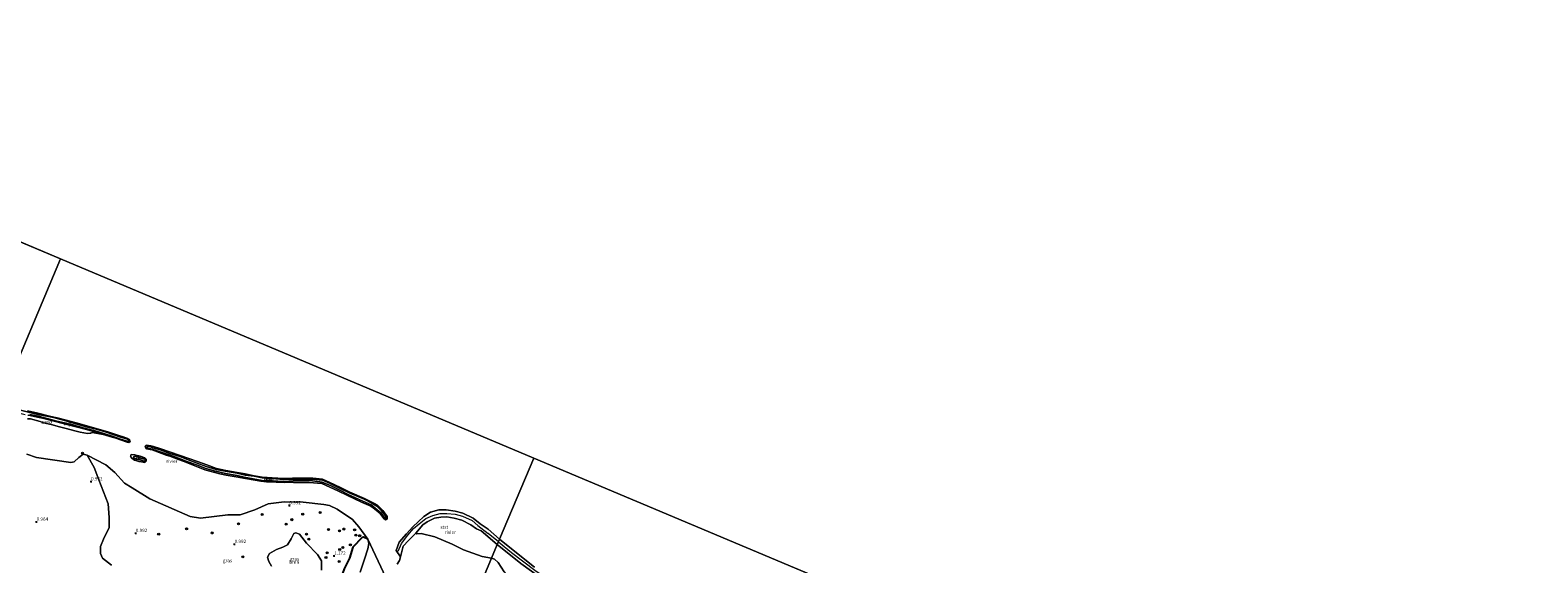
# Model space of a CAD drawing. Units: metres. Extents: x 89991 to 100008, y 406248 to 412500.
# Drawn here: x 92019 to 93135, y 411087 to 411482 of the extents above; entities that cross this region are included whole.
import ezdxf
from ezdxf.enums import TextEntityAlignment as Align

# ---------------------------------------------------------------- set-up
doc = ezdxf.new("R2010")
doc.units = ezdxf.units.M
doc.linetypes.add('IE-TERREINAFSCHEIDING', pattern=[10, 8, -2])
doc.layers.get('0').update_dxf_attribs({"lineweight": 25})
for name, color, linetype, lineweight in [('B-ME-GR-BOOM-GV-B6', 93, 'Continuous', 18), ('B-ME-GR-BOOM-S-B1', 93, 'Continuous', 18), ('B-ME-GW-KRUINLIJN-L-B1', 93, 'Continuous', 18), ('B-ME-IE-GRASLAND-GV-B6', 93, 'Continuous', 18), ('B-ME-IE-GRONDWERKLIJN-GROND_NIETINGERICHT-GV-B6', 253, 'Continuous', 18), ('B-ME-IE-HULPGEOMETRIE-L-B1', 53, 'Continuous', 18), ('B-ME-IE-TERREINAFSCHEIDING-RASTERHEKWERK-L-B1', 8, 'IE-TERREINAFSCHEIDING', 18), ('B-ME-OB-BEKLEDING-GV-B6', 253, 'Continuous', 18), ('B-ME-OB-WATERLIJN-L-B1', 133, 'OB-WATERLIJN', 18), ('B-ME-OG-WATER-GV-B6', 153, 'Continuous', 18)]:
    doc.layers.add(name, color=color, linetype=linetype, lineweight=lineweight)
doc.layers.add('B-ME-GW-HOOGTEPUNT-S-B1', color=10, linetype='Continuous')
doc.layers.add('B-ME-GW-INSTEEKWATERGANG-L-B1', color=10, linetype='Continuous')
doc.styles.add('NLCS-ISO', font='NLCS-ISO.TTF')
doc.linetypes.add('OB-WATERLIJN', pattern='A,10,[32,NLCS.SHX,S=2,R=0,X=0,Y=0],-12', length=22)

# ---------------------------------------------------------------- blocks, each defined once
blk = doc.blocks.new('hoogtepunt')
for p, q in [((-0.5, 0), (0.5, 0)), ((0, 0.5), (0, -0.5))]:
    blk.add_line(p, q)
blk = doc.blocks.new('boom')
h = blk.add_hatch(color=256)
edge = h.paths.add_edge_path()
edge.add_arc((0, 0), 0.75, 0, 360)
blk.add_circle((0, 0), 0.75)

msp = doc.modelspace()

# ---------------------------------------------------------------- linework, layer by layer
at = {"layer": 'B-ME-GR-BOOM-GV-B6'}
for points in [[(92016.784, 411168.347, 0.52), (92023.82, 411165.693, 0.52), (92049.32, 411162.002, 0.52), (92051.848, 411162.689, 0.52), (92055.218, 411165.82, 0.52), (92058.544, 411168.169, 0.52), (92061.373, 411167.525, 0.52), (92066.626, 411158.462, 1.016), (92070.044, 411149.277, 0.961), (92076.965, 411131.552, 1.016), (92077.697, 411121.39, 1.346), (92077.776, 411113.87, 1.181), (92073.465, 411105.369, 1.071), (92071.277, 411099.856, 1.126), (92071.217, 411094.773, 1.071), (92072.842, 411091.15, 1.071), (92079.524, 411086.115, 1.071)], [(92197.733, 411085.376, 1.002), (92195.83, 411088.764, 1.058), (92194.868, 411091.867, 1.002), (92196.345, 411094.703, 1.002), (92201.441, 411097.594, 1.058), (92206.163, 411099.319, 1.115), (92209.55, 411101.221, 1.115), (92212.28, 411105.666, 1.002), (92214.376, 411109.398, 1.002), (92215.888, 411110.114, 1.058), (92218.588, 411108.955, 1.058), (92223.588, 411102.319, 1.058), (92231.745, 411093.904, 1.058), (92234.923, 411089.307, 1.058), (92234.82, 411082.415, 1.058)]]:
    msp.add_polyline3d(points, dxfattribs=at)
at = {"layer": 'B-ME-GW-INSTEEKWATERGANG-L-B1'}
msp.add_polyline3d([(92269.067, 411105.352, 0.52), (92265.894, 411106.716, 0.586), (92264.85, 411106.602, 0.73), (92258.121, 411099.468, 0.693), (92255.569, 411091.26, 0.716), (92251.549, 411083.329, 0.812), (92247.769, 411072.893, 0.781), (92243.702, 411060.528, 0.794), (92240.38, 411050.453, 0.793), (92234.952, 411035.172, 0.841), (92231.165, 411024.841, 0.977), (92226.284, 411011.424, 0.728), (92222.494, 411001.997, 0.746), (92217.764, 410987.456, 0.929)], dxfattribs=at)
at = {"layer": 'B-ME-GW-KRUINLIJN-L-B1'}
msp.add_line((92365.771, 411103.427, 0.52), (92358.257, 411109.513, 0.449), dxfattribs=at)
for points in [[(92011.169, 411201.015, 1.014), (92024.968, 411197.754, 0.998), (92032.819, 411196.239, 1.046), (92036.4301, 411195.3044, 1.0265), (92039.109, 411194.611, 1.012), (92045.578, 411192.957, 1.072), (92052.1, 411190.987, 1.018), (92060.55, 411188.618, 0.972), (92067.969, 411186.833, 1.014), (92074.772, 411184.788, 1.04), (92080.434, 411182.928, 1.042), (92086.029, 411180.95, 1.023), (92091.122, 411179.439, 0.973), (92091.981, 411178.809, 0.999), (92092.021, 411178.313, 1.019), (92092.267, 411177.501, 0.97), (92090.966, 411177.762, 0.998), (92090.91, 411177.824, 0.997), (92086.15, 411179.381, 1.012), (92079.968, 411181.503, 1.02), (92073.659, 411183.655, 1.028), (92067.226, 411185.453, 1.025), (92059.403, 411187.553, 1.022), (92051.548, 411189.645, 1.038), (92044.686, 411191.456, 1.006), (92037.945, 411192.987, 1.028), (92035.615, 411193.7996, 1.013), (92025.081, 411196.407, 1.022), (92018.961, 411197.667, 1.043)], [(92213.841, 411148.392, 1.034), (92220.951, 411148.64, 1.036), (92228.196, 411148.608, 1.024), (92235.205, 411147.469, 1.032), (92242.001, 411144.907, 0.99), (92248.407, 411141.709, 1.003), (92254.614, 411138.389, 1.014), (92265.36, 411133.562, 1.024), (92271.475, 411130.645, 1.004), (92274.527, 411128.196, 1), (92278.742, 411124.8, 1.11), (92281.078, 411121.361, 1.019), (92281.676, 411120.63, 0.987), (92282.514, 411120.677, 1.08), (92282.513, 411122.154, 1.01), (92279.55, 411125.934, 1.151), (92275.702, 411129.654, 1.1), (92272.045, 411131.93, 1.062), (92266.377, 411134.866, 1.009), (92255.38, 411139.679, 1.025), (92248.613, 411142.913, 1), (92241.108, 411146.659, 1.013), (92235.552, 411149.035, 1.012), (92228.028, 411149.739, 1.025), (92220.686, 411149.838, 1.024), (92213.473, 411149.672, 1.035), (92206.748, 411149.571, 1.013), (92198.293, 411150.341, 1.035), (92190.955, 411150.701, 1.047), (92184.892, 411151.929, 1.003), (92178.326, 411152.783, 1.02), (92172.36, 411154.091, 0.998), (92163.609, 411155.558, 1.049), (92156.9, 411157.009, 1.011), (92149.46, 411159.075, 1.015), (92142.681, 411161.71, 1.041), (92136.085, 411164.047, 1.014), (92129.956, 411166.454, 1.039), (92122.673, 411168.843, 1.035), (92115.47, 411171.56, 1.023), (92110.078, 411173.071, 1.047), (92107.129, 411174.107, 1.005), (92105.368, 411174.027, 0.96), (92105.955, 411172.992, 0.941), (92107.453, 411172.342, 0.917), (92109.537, 411171.956, 1.008), (92114.701, 411170.183, 1.051), (92122.697, 411167.576, 0.999), (92129.744, 411165.056, 1.038), (92135.915, 411162.665, 0.987), (92142.336, 411160.289, 1.004), (92149.238, 411157.558, 1.016), (92156.255, 411155.61, 1.042), (92163.736, 411154.058, 1.003), (92172.323, 411152.47, 1.026), (92177.541, 411151.165, 1.071), (92184.314, 411150.071, 1.014), (92190.992, 411148.839, 1.035), (92198.108, 411148.495, 0.987), (92207.068, 411148.044, 1.004), (92213.841, 411148.392, 1.034)], [(92100.254, 411164.028, 1.157), (92102.836, 411163.211, 1.072), (92104.237, 411163.137, 1.048), (92104.223, 411163.77, 1.065), (92103.944, 411164.798, 1.075), (92102.9, 411164.857, 1.132), (92099.417, 411166.041, 1.202), (92096.672, 411166.782, 1.033), (92095.902, 411166.567, 1.078), (92095.886, 411165.717, 1.136), (92095.767, 411165.024, 1.089), (92098.173, 411164.66, 1.084), (92100.254, 411164.028, 1.157)], [(92291.5335, 411096.5485, 0.9295), (92294.066, 411102.033, 1.08), (92298.611, 411108.368, 1.098), (92302.993, 411113.091, 1.046), (92307.16, 411116.639, 1.119), (92312.118, 411120.575, 1.002), (92317.171, 411122.956, 1.128), (92322.63, 411124.414, 1.046), (92327.514, 411124.264, 1.028), (92333.655, 411123.911, 1.145), (92339.192, 411122.328, 1.052), (92346.417, 411119.158, 1.076), (92350.465, 411115.398, 1.027), (92358.257, 411109.513, 0.449)], [(92365.771, 411103.427, 0.52), (92375.361, 411095.449, 0.622), (92392.644, 411082.256, 0.659), (92407.749, 411072.347, 0.599), (92420.523, 411065.836, 0.821), (92438.964, 411058.586, 0.979)]]:
    msp.add_polyline3d(points, dxfattribs=at)
at = {"layer": 'B-ME-IE-GRASLAND-GV-B6'}
for points in [[(92079.524, 411086.115, 1.071), (92072.842, 411091.15, 1.071), (92071.217, 411094.773, 1.071), (92071.277, 411099.856, 1.126), (92073.465, 411105.369, 1.071), (92077.776, 411113.87, 1.181), (92077.697, 411121.39, 1.346), (92076.965, 411131.552, 1.016), (92070.044, 411149.277, 0.961), (92066.626, 411158.462, 1.016), (92061.373, 411167.525, 0.52), (92075.282, 411160.356, 0.52), (92081.897, 411154.645, 0.52), (92089.051, 411146.806, 0.52), (92094.614, 411143.269, 0.52), (92107.809, 411135.106, 0.52), (92137.623, 411122.049, 0.52), (92145.217, 411120.949, 0.52), (92165.609, 411123.28, 0.52), (92174.651, 411123.414, 0.52), (92185.528, 411126.968, 0.52), (92195.422, 411131.392, 0.52), (92207.241, 411133.03, 0.52), (92221.314, 411132.709, 0.52), (92236.612, 411131.052, 0.52), (92240.8, 411130.347, 0.52), (92246.463, 411127.461, 0.52), (92257.783, 411119.936, 0.52), (92262.498, 411114.395, 0.52), (92269.067, 411105.352, 0.52), (92265.894, 411106.716, 0.586)], [(92234.82, 411082.415, 1.058), (92234.923, 411089.307, 1.058), (92231.745, 411093.904, 1.058), (92223.588, 411102.319, 1.058), (92218.588, 411108.955, 1.058), (92215.888, 411110.114, 1.058), (92214.376, 411109.398, 1.002), (92212.28, 411105.666, 1.002), (92209.55, 411101.221, 1.115), (92206.163, 411099.319, 1.115), (92201.441, 411097.594, 1.058), (92196.345, 411094.703, 1.002), (92194.868, 411091.867, 1.002), (92195.83, 411088.764, 1.058), (92197.733, 411085.376, 1.002)], [(92251.549, 411083.329, 0.812), (92255.569, 411091.26, 0.716), (92258.121, 411099.468, 0.693), (92264.85, 411106.602, 0.73), (92265.894, 411106.716, 0.586), (92269.067, 411105.352, 0.52), (92269.796, 411102.155, 0.353), (92269.051, 411098.218, 0.353), (92266.557, 411090.596, 0.276), (92263.435, 411080.91, 0.269)], [(92265.894, 411106.716, 0.586), (92264.85, 411106.602, 0.73), (92258.121, 411099.468, 0.693), (92255.569, 411091.26, 0.716), (92251.549, 411083.329, 0.812)], [(92290.754, 411086.692, 0.52), (92292.637, 411089.561, 0.52), (92293.337, 411092.262, 0.52), (92295.17, 411100.184, 0.729), (92299.286, 411104.355, 0.729), (92304.719, 411109.817, 0.52), (92305.455, 411109.259, 0.52), (92308.52, 411109.478, 0.52), (92318.717, 411107.026, 0.52), (92331.629, 411101.635, 0.52), (92339.865, 411097.462, 0.52), (92353.62, 411092.588, 0.52), (92360.614, 411091.185, 0.52), (92336.816, 411034.693, 0.745)], [(92336.816, 411034.693, 0.745), (92360.614, 411091.185, 0.52), (92362.881, 411090.542, 0.52), (92365.511, 411088.039, 0.52), (92369.918, 411081.228, 0.52), (92375.576, 411073.669, 0.52), (92377.18, 411067.757, 0.52), (92377.531, 411065.796, 0.984), (92379.099, 411063.985, 1.101), (92386.872, 411059.212, 1.147), (92390.186, 411057.057, 1.169), (92392.636, 411054.161, 1.169), (92394.442, 411050.893, 1.215), (92388.513, 411051.856, 1.263), (92385.813, 411052.381, 1.226), (92378.202, 411051.645, 1.115), (92368.9, 411050.681, 1.115), (92362.071, 411049.057, 1.078), (92358.383, 411046.727, 1.041), (92353.842, 411042.859, 0.967), (92350.385, 411039.693, 0.93), (92345.609, 411036.092, 0.967), (92340.295, 411034.822, 0.967), (92336.816, 411034.693, 0.745)]]:
    msp.add_polyline3d(points, dxfattribs=at)
at = {"layer": 'B-ME-IE-GRONDWERKLIJN-GROND_NIETINGERICHT-GV-B6'}
msp.add_polyline3d([(92017.919, 411197.101, 0.621), (92028.283, 411194.968, 0.654), (92037.939, 411192.379, 0.632), (92046.427, 411190.211, 0.64), (92055.174, 411187.9, 0.634), (92062.642, 411185.912, 0.614), (92072.5695, 411183.0766, 0.52), (92072.0604, 411183.1418, 0.52), (92065.2004, 411184.3005, 0.52), (92064.224, 411183.9273, 0.52), (92063.6037, 411183.8338, 0.52), (92061.6836, 411183.496, 0.52), (92056.3012, 411184.5301, 0.52), (92052.1967, 411185.6039, 0.52), (92045.9053, 411187.1514, 0.52), (92039.8131, 411188.8609, 0.52), (92035.8116, 411190.0654, 0.52), (92029.079, 411191.492, 0.52), (92026.4894, 411192.5351, 0.52), (92019.3586, 411194.4986, 0.52), (92017.124, 411194.3245, 0.52)], dxfattribs=at)
at = {"layer": 'B-ME-IE-HULPGEOMETRIE-L-B1'}
for p, q in [((92041.665, 411312.881, 0.52), (91691.471, 411460.408, 0.52)), ((92391.86, 411165.355, 0.52), (92041.665, 411312.881, 0.52)), ((92742.054, 411017.829, 0.52), (92391.86, 411165.355, 0.52))]:
    msp.add_line(p, q, dxfattribs=at)
for points in [[(91996.3163, 411205.2333, 0.52), (92041.665, 411312.881, 0.52)], [(92336.816, 411034.693, 0.745), (92360.614, 411091.185, 0.52), (92364.902, 411101.364, 0.52), (92366.61, 411105.418, 0.52), (92391.86, 411165.355, 0.52)]]:
    msp.add_polyline3d(points, dxfattribs=at)
at = {"layer": 'B-ME-IE-TERREINAFSCHEIDING-RASTERHEKWERK-L-B1'}
msp.add_polyline3d([(91995.2019, 411202.5879, 0.6911), (91998.322, 411201.828, 0.692), (92007.766, 411199.541, 0.621), (92017.919, 411197.101, 0.621), (92028.283, 411194.968, 0.654), (92037.939, 411192.379, 0.632), (92046.427, 411190.211, 0.64), (92055.174, 411187.9, 0.634), (92062.642, 411185.912, 0.614), (92072.5695, 411183.0766, 0.52)], dxfattribs=at)
at = {"layer": 'B-ME-OB-BEKLEDING-GV-B6'}
for points in [[(92011.169, 411201.015, 1.014), (92024.968, 411197.754, 0.998), (92032.819, 411196.239, 1.046), (92036.4301, 411195.3044, 1.0265), (92039.109, 411194.611, 1.012), (92045.578, 411192.957, 1.072), (92052.1, 411190.987, 1.018), (92060.55, 411188.618, 0.972), (92067.969, 411186.833, 1.014), (92074.772, 411184.788, 1.04), (92080.434, 411182.928, 1.042), (92086.029, 411180.95, 1.023), (92091.122, 411179.439, 0.973), (92091.981, 411178.809, 0.999), (92092.021, 411178.313, 1.019), (92092.267, 411177.501, 0.97), (92090.966, 411177.762, 0.998), (92090.91, 411177.824, 0.997), (92086.15, 411179.381, 1.012), (92079.968, 411181.503, 1.02), (92073.659, 411183.655, 1.028), (92067.226, 411185.453, 1.025), (92059.403, 411187.553, 1.022), (92051.548, 411189.645, 1.038), (92044.686, 411191.456, 1.006), (92037.945, 411192.987, 1.028), (92035.615, 411193.7996, 1.013), (92025.081, 411196.407, 1.022), (92018.961, 411197.667, 1.043)], [(92018.961, 411197.667, 1.043), (92025.081, 411196.407, 1.022), (92035.615, 411193.7996, 1.013), (92037.945, 411192.987, 1.028), (92044.686, 411191.456, 1.006), (92051.548, 411189.645, 1.038), (92059.403, 411187.553, 1.022), (92067.226, 411185.453, 1.025), (92073.659, 411183.655, 1.028), (92079.968, 411181.503, 1.02), (92086.15, 411179.381, 1.012), (92090.91, 411177.824, 0.997), (92090.966, 411177.762, 0.998), (92092.267, 411177.501, 0.97), (92092.021, 411178.313, 1.019), (92091.981, 411178.809, 0.999), (92091.122, 411179.439, 0.973), (92086.029, 411180.95, 1.023), (92080.434, 411182.928, 1.042), (92074.772, 411184.788, 1.04), (92067.969, 411186.833, 1.014), (92060.55, 411188.618, 0.972), (92052.1, 411190.987, 1.018), (92045.578, 411192.957, 1.072), (92039.109, 411194.611, 1.012), (92036.4301, 411195.3044, 1.0265), (92032.819, 411196.239, 1.046), (92024.968, 411197.754, 0.998), (92011.169, 411201.015, 1.014)], [(92017.3018, 411200.3418, 0.52), (92023.7848, 411198.819, 0.52), (92024.9369, 411198.5446, 0.52), (92034.4224, 411196.2704, 0.52), (92039.272, 411195.07, 0.52), (92045.733, 411193.499, 0.52), (92053.3431, 411191.5844, 0.52), (92061.1871, 411189.1456, 0.52), (92062.843, 411188.7119, 0.52), (92075.0037, 411185.368, 0.52), (92076.7908, 411184.7553, 0.52), (92086.9919, 411181.4655, 0.52), (92087.2233, 411181.3931, 0.52), (92091.4952, 411179.8271, 0.52), (92091.6786, 411179.7005, 0.52), (92092.8334, 411179.0014, 0.52), (92092.8375, 411178.9746, 0.52), (92093.1253, 411177.682, 0.52), (92093.1467, 411177.5652, 0.52), (92092.3146, 411176.92, 0.52), (92090.9612, 411177.1593, 0.52), (92090.8848, 411177.1725, 0.52), (92090.8817, 411177.176, 0.52), (92081.7985, 411180.3241, 0.52), (92079.8544, 411180.9731, 0.52), (92072.5695, 411183.0766, 0.52)], [(92072.5695, 411183.0766, 0.52), (92062.642, 411185.912, 0.614), (92055.174, 411187.9, 0.634), (92046.427, 411190.211, 0.64), (92037.939, 411192.379, 0.632), (92028.283, 411194.968, 0.654), (92017.919, 411197.101, 0.621)], [(92093.7113, 411167.3325, 0.52), (92094.3069, 411168.0985, 0.52), (92096.7108, 411167.7855, 0.52), (92097.3451, 411167.4812, 0.52), (92100.5255, 411166.7987, 0.52), (92101.411, 411166.5471, 0.52), (92104.005, 411165.592, 0.52), (92105.0231, 411164.6443, 0.52), (92105.0349, 411163.283, 0.52), (92105.0397, 411163.0691, 0.52), (92103.9739, 411161.9856, 0.52), (92101.4989, 411162.5632, 0.52), (92099.5897, 411162.9428, 0.52), (92098.209, 411163.2027, 0.52), (92096.5007, 411163.7657, 0.52), (92095.5318, 411164.4929, 0.52), (92094.7418, 411164.9826, 0.52), (92093.6572, 411166.3522, 0.52), (92093.5343, 411166.7791, 0.52), (92093.7113, 411167.3325, 0.52)], [(92207.5084, 411147.2665, 0.52), (92201.2321, 411147.631, 0.52), (92194.136, 411147.6591, 0.52), (92189.9089, 411148.2047, 0.52), (92174.2643, 411150.8877, 0.52), (92171.5514, 411151.4404, 0.52), (92164.1924, 411152.7858, 0.52), (92159.6191, 411153.7624, 0.52), (92148.5945, 411156.7547, 0.52), (92138.6317, 411160.6941, 0.52), (92132.4048, 411163.0883, 0.52), (92128.9356, 411164.2824, 0.52), (92122.4823, 411166.682, 0.52), (92119.8953, 411167.4101, 0.52), (92109.4376, 411171.4641, 0.52), (92105.3321, 411172.0917, 0.52), (92104.6233, 411173.3507, 0.52), (92104.34, 411174.1325, 0.52), (92105.0651, 411174.8808, 0.52), (92108.6322, 411174.473, 0.52), (92110.4008, 411173.8461, 0.52), (92116.0187, 411172.1307, 0.52), (92123.1177, 411169.7522, 0.52), (92130.3158, 411167.2626, 0.52), (92136.6983, 411165.0973, 0.52), (92143.0509, 411162.7853, 0.52), (92149.9337, 411160.2757, 0.52), (92157.1193, 411157.7239, 0.52), (92164.0775, 411156.2653, 0.52), (92172.3455, 411154.7247, 0.52), (92178.3018, 411153.6208, 0.52), (92184.933, 411152.139, 0.52), (92190.912, 411151.34, 0.52), (92198.3038, 411150.6687, 0.52), (92206.796, 411150.2784, 0.52), (92213.321, 411150.3855, 0.52), (92220.686, 411150.377, 0.52), (92228.2744, 411150.4795, 0.52), (92235.644, 411149.69, 0.52), (92241.069, 411147.353, 0.52), (92248.7554, 411143.5489, 0.52), (92255.8624, 411140.2195, 0.52), (92266.5786, 411135.5029, 0.52), (92274.1499, 411131.7276, 0.52), (92276.3663, 411130.5907, 0.52), (92280.1196, 411126.5005, 0.52), (92283.3107, 411122.0587, 0.52), (92283.4751, 411120.5893, 0.52), (92282.9837, 411119.9048, 0.52), (92282.0806, 411119.7484, 0.52), (92280.9771, 411120.6277, 0.52), (92278.2755, 411124.3435, 0.52), (92273.9645, 411127.8473, 0.52), (92271.3454, 411129.7236, 0.52), (92264.4421, 411132.7094, 0.52), (92253.9383, 411137.603, 0.52), (92246.8489, 411141.1515, 0.52), (92235.114, 411146.6467, 0.52), (92225.6867, 411147.2834, 0.52), (92214.1518, 411147.3339, 0.52), (92210.4047, 411147.4457, 0.52), (92207.5084, 411147.2665, 0.52)], [(92207.068, 411148.044, 1.004), (92198.108, 411148.495, 0.987), (92190.992, 411148.839, 1.035), (92184.314, 411150.071, 1.014), (92177.541, 411151.165, 1.071), (92172.323, 411152.47, 1.026), (92163.736, 411154.058, 1.003), (92156.255, 411155.61, 1.042), (92149.238, 411157.558, 1.016), (92142.336, 411160.289, 1.004), (92135.915, 411162.665, 0.987), (92129.744, 411165.056, 1.038), (92122.697, 411167.576, 0.999), (92114.701, 411170.183, 1.051), (92109.537, 411171.956, 1.008), (92107.453, 411172.342, 0.917), (92105.955, 411172.992, 0.941), (92105.368, 411174.027, 0.96), (92107.129, 411174.107, 1.005), (92110.078, 411173.071, 1.047), (92115.47, 411171.56, 1.023), (92122.673, 411168.843, 1.035), (92129.956, 411166.454, 1.039), (92136.085, 411164.047, 1.014), (92142.681, 411161.71, 1.041), (92149.46, 411159.075, 1.015), (92156.9, 411157.009, 1.011), (92163.609, 411155.558, 1.049), (92172.36, 411154.091, 0.998), (92178.326, 411152.783, 1.02), (92184.892, 411151.929, 1.003), (92190.955, 411150.701, 1.047), (92198.293, 411150.341, 1.035), (92206.748, 411149.571, 1.013), (92213.473, 411149.672, 1.035), (92220.686, 411149.838, 1.024), (92228.028, 411149.739, 1.025), (92235.552, 411149.035, 1.012), (92241.108, 411146.659, 1.013), (92248.613, 411142.913, 1), (92255.38, 411139.679, 1.025), (92266.377, 411134.866, 1.009), (92272.045, 411131.93, 1.062), (92275.702, 411129.654, 1.1), (92279.55, 411125.934, 1.151), (92282.513, 411122.154, 1.01), (92282.514, 411120.677, 1.08), (92281.676, 411120.63, 0.987), (92281.078, 411121.361, 1.019), (92278.742, 411124.8, 1.11), (92274.527, 411128.196, 1), (92271.475, 411130.645, 1.004), (92265.36, 411133.562, 1.024), (92254.614, 411138.389, 1.014), (92248.407, 411141.709, 1.003), (92242.001, 411144.907, 0.99), (92235.205, 411147.469, 1.032), (92228.196, 411148.608, 1.024), (92220.951, 411148.64, 1.036), (92213.841, 411148.392, 1.034), (92207.068, 411148.044, 1.004)], [(92213.841, 411148.392, 1.034), (92220.951, 411148.64, 1.036), (92228.196, 411148.608, 1.024), (92235.205, 411147.469, 1.032), (92242.001, 411144.907, 0.99), (92248.407, 411141.709, 1.003), (92254.614, 411138.389, 1.014), (92265.36, 411133.562, 1.024), (92271.475, 411130.645, 1.004), (92274.527, 411128.196, 1), (92278.742, 411124.8, 1.11), (92281.078, 411121.361, 1.019), (92281.676, 411120.63, 0.987), (92282.514, 411120.677, 1.08), (92282.513, 411122.154, 1.01), (92279.55, 411125.934, 1.151), (92275.702, 411129.654, 1.1), (92272.045, 411131.93, 1.062), (92266.377, 411134.866, 1.009), (92255.38, 411139.679, 1.025), (92248.613, 411142.913, 1), (92241.108, 411146.659, 1.013), (92235.552, 411149.035, 1.012), (92228.028, 411149.739, 1.025), (92220.686, 411149.838, 1.024), (92213.473, 411149.672, 1.035), (92206.748, 411149.571, 1.013), (92198.293, 411150.341, 1.035), (92190.955, 411150.701, 1.047), (92184.892, 411151.929, 1.003), (92178.326, 411152.783, 1.02), (92172.36, 411154.091, 0.998), (92163.609, 411155.558, 1.049), (92156.9, 411157.009, 1.011), (92149.46, 411159.075, 1.015), (92142.681, 411161.71, 1.041), (92136.085, 411164.047, 1.014), (92129.956, 411166.454, 1.039), (92122.673, 411168.843, 1.035), (92115.47, 411171.56, 1.023), (92110.078, 411173.071, 1.047), (92107.129, 411174.107, 1.005), (92105.368, 411174.027, 0.96), (92105.955, 411172.992, 0.941), (92107.453, 411172.342, 0.917), (92109.537, 411171.956, 1.008), (92114.701, 411170.183, 1.051), (92122.697, 411167.576, 0.999), (92129.744, 411165.056, 1.038), (92135.915, 411162.665, 0.987), (92142.336, 411160.289, 1.004), (92149.238, 411157.558, 1.016), (92156.255, 411155.61, 1.042), (92163.736, 411154.058, 1.003), (92172.323, 411152.47, 1.026), (92177.541, 411151.165, 1.071), (92184.314, 411150.071, 1.014), (92190.992, 411148.839, 1.035), (92198.108, 411148.495, 0.987), (92207.068, 411148.044, 1.004), (92213.841, 411148.392, 1.034)], [(92100.254, 411164.028, 1.157), (92102.836, 411163.211, 1.072), (92104.237, 411163.137, 1.048), (92104.223, 411163.77, 1.065), (92103.944, 411164.798, 1.075), (92102.9, 411164.857, 1.132), (92099.417, 411166.041, 1.202), (92096.672, 411166.782, 1.033), (92095.902, 411166.567, 1.078), (92095.886, 411165.717, 1.136), (92095.767, 411165.024, 1.089), (92098.173, 411164.66, 1.084), (92100.254, 411164.028, 1.157)], [(92100.254, 411164.028, 1.157), (92098.173, 411164.66, 1.084), (92095.767, 411165.024, 1.089), (92095.886, 411165.717, 1.136), (92095.902, 411166.567, 1.078), (92096.672, 411166.782, 1.033), (92099.417, 411166.041, 1.202), (92102.9, 411164.857, 1.132), (92103.944, 411164.798, 1.075), (92104.223, 411163.77, 1.065), (92104.237, 411163.137, 1.048), (92102.836, 411163.211, 1.072), (92100.254, 411164.028, 1.157)], [(92366.61, 411105.418, 0.52), (92364.902, 411101.364, 0.52), (92352.881, 411111.496, 0.52), (92349.482, 411112.9814, 0.52), (92345.3726, 411116.0056, 0.52), (92338.5591, 411119.34, 0.52), (92332.9111, 411120.8795, 0.52), (92327.5855, 411121.796, 0.52), (92323.1892, 411121.5366, 0.52), (92318.3278, 411120.774, 0.52), (92312.9158, 411118.2163, 0.52), (92309.7505, 411115.83, 0.52), (92304.719, 411109.817, 0.52), (92299.286, 411104.355, 0.729), (92295.17, 411100.184, 0.729), (92293.337, 411092.262, 0.52), (92290.1651, 411096.9437, 0.52), (92292.3877, 411102.9971, 0.52), (92297.7335, 411109.2656, 0.52), (92302.279, 411114.397, 0.52), (92306.343, 411118.168, 0.52), (92310.4819, 411122.0904, 0.52), (92315.3931, 411125.3501, 0.52), (92321.7264, 411127.0799, 0.52), (92326.9657, 411127.0399, 0.52), (92333.6603, 411126.0251, 0.52), (92339.488, 411124.6267, 0.52), (92347.1089, 411120.9744, 0.52), (92352.2988, 411116.7867, 0.52), (92358.1171, 411112.7789, 0.52), (92366.61, 411105.418, 0.52)], [(92364.902, 411101.364, 0.52), (92366.61, 411105.418, 0.52), (92386.518, 411089.25, 0.52), (92392.538, 411084.682, 0.52)], [(92399.865, 411074.736, 0.52), (92382.226, 411087.387, 0.52), (92364.902, 411101.364, 0.52)]]:
    msp.add_polyline3d(points, dxfattribs=at)
at = {"layer": 'B-ME-OB-WATERLIJN-L-B1'}
for points in [[(92360.614, 411091.185, 0.52), (92353.62, 411092.588, 0.52), (92339.865, 411097.462, 0.52), (92331.629, 411101.635, 0.52), (92318.717, 411107.026, 0.52), (92308.52, 411109.478, 0.52), (92305.455, 411109.259, 0.52), (92304.719, 411109.817, 0.52)], [(92369.918, 411081.228, 0.52), (92365.511, 411088.039, 0.52), (92362.881, 411090.542, 0.52), (92360.614, 411091.185, 0.52)]]:
    msp.add_polyline3d(points, dxfattribs=at)
at = {"layer": 'B-ME-OG-WATER-GV-B6'}
for points in [[(95762.3572, 412500, 0.417), (95818.054, 412479.093, 0.417), (95886.444, 411392.607, 0.52), (95514.558, 411314.501, 0.52), (95142.671, 411236.396, 0.52), (94842.372, 411064.542, 0.521), (94520.074, 410961.163, 0.521), (94183.699, 410900.684, 0.52), (93803.712, 410903.825, 0.52), (93803.2165, 410995.2609, 0.52), (93422.4971, 411023.4131, 0.52), (93168.7322, 411036.0053, 0.52), (93119.86, 410929.852, 0.52), (92742.054, 411017.829, 0.52), (92391.86, 411165.355, 0.52), (92041.665, 411312.881, 0.52), (91691.471, 411460.408, 0.52), (91920.6514, 412500, 0.4756), (95762.3572, 412500, 0.417)], [(91691.471, 411460.408, 0.52), (92041.665, 411312.881, 0.52)], [(91996.3163, 411205.2333, 0.52), (92041.665, 411312.881, 0.52), (92391.86, 411165.355, 0.52), (92366.61, 411105.418, 0.52), (92358.1171, 411112.7789, 0.52), (92352.2988, 411116.7867, 0.52), (92347.1089, 411120.9744, 0.52), (92339.488, 411124.6267, 0.52), (92333.6603, 411126.0251, 0.52), (92326.9657, 411127.0399, 0.52), (92321.7264, 411127.0799, 0.52), (92315.3931, 411125.3501, 0.52), (92310.4819, 411122.0904, 0.52), (92306.343, 411118.168, 0.52), (92302.279, 411114.397, 0.52), (92297.7335, 411109.2656, 0.52), (92292.3877, 411102.9971, 0.52), (92290.1651, 411096.9437, 0.52), (92293.337, 411092.262, 0.52), (92292.637, 411089.561, 0.52), (92290.754, 411086.692, 0.52)], [(92041.665, 411312.881, 0.52), (91996.3163, 411205.2333, 0.52)], [(92017.124, 411194.3245, 0.52), (92019.3586, 411194.4986, 0.52), (92026.4894, 411192.5351, 0.52), (92029.079, 411191.492, 0.52), (92035.8116, 411190.0654, 0.52), (92039.8131, 411188.8609, 0.52), (92045.9053, 411187.1514, 0.52), (92052.1967, 411185.6039, 0.52), (92056.3012, 411184.5301, 0.52), (92061.6836, 411183.496, 0.52), (92063.6037, 411183.8338, 0.52), (92064.224, 411183.9273, 0.52), (92065.2004, 411184.3005, 0.52), (92072.0604, 411183.1418, 0.52), (92072.5695, 411183.0766, 0.52), (92079.8544, 411180.9731, 0.52), (92081.7985, 411180.3241, 0.52), (92090.8817, 411177.176, 0.52), (92090.8848, 411177.1725, 0.52), (92090.9612, 411177.1593, 0.52), (92092.3146, 411176.92, 0.52), (92093.1467, 411177.5652, 0.52), (92093.1253, 411177.682, 0.52), (92092.8375, 411178.9746, 0.52), (92092.8334, 411179.0014, 0.52), (92091.6786, 411179.7005, 0.52), (92091.4952, 411179.8271, 0.52), (92087.2233, 411181.3931, 0.52), (92086.9919, 411181.4655, 0.52), (92076.7908, 411184.7553, 0.52), (92075.0037, 411185.368, 0.52), (92062.843, 411188.7119, 0.52), (92061.1871, 411189.1456, 0.52), (92053.3431, 411191.5844, 0.52), (92045.733, 411193.499, 0.52), (92039.272, 411195.07, 0.52), (92034.4224, 411196.2704, 0.52), (92024.9369, 411198.5446, 0.52), (92023.7848, 411198.819, 0.52), (92017.3018, 411200.3418, 0.52)], [(92282.325, 411076.847, 0.52), (92269.067, 411105.352, 0.52), (92262.498, 411114.395, 0.52), (92257.783, 411119.936, 0.52), (92246.463, 411127.461, 0.52), (92240.8, 411130.347, 0.52), (92236.612, 411131.052, 0.52), (92221.314, 411132.709, 0.52), (92207.241, 411133.03, 0.52), (92195.422, 411131.392, 0.52), (92185.528, 411126.968, 0.52), (92174.651, 411123.414, 0.52), (92165.609, 411123.28, 0.52), (92145.217, 411120.949, 0.52), (92137.623, 411122.049, 0.52), (92107.809, 411135.106, 0.52), (92094.614, 411143.269, 0.52), (92089.051, 411146.806, 0.52), (92081.897, 411154.645, 0.52), (92075.282, 411160.356, 0.52), (92061.373, 411167.525, 0.52), (92058.544, 411168.169, 0.52), (92055.218, 411165.82, 0.52), (92051.848, 411162.689, 0.52), (92049.32, 411162.002, 0.52), (92023.82, 411165.693, 0.52), (92016.784, 411168.347, 0.52)], [(92099.5897, 411162.9428, 0.52), (92101.4989, 411162.5632, 0.52), (92103.9739, 411161.9856, 0.52), (92105.0397, 411163.0691, 0.52), (92105.0349, 411163.283, 0.52), (92105.0231, 411164.6443, 0.52), (92104.005, 411165.592, 0.52), (92101.411, 411166.5471, 0.52), (92100.5255, 411166.7987, 0.52), (92097.3451, 411167.4812, 0.52), (92096.7108, 411167.7855, 0.52), (92094.3069, 411168.0985, 0.52), (92093.9594, 411167.6514, 0.52), (92093.7113, 411167.3325, 0.52), (92093.5343, 411166.7791, 0.52), (92093.6572, 411166.3522, 0.52), (92094.7418, 411164.9826, 0.52), (92095.5318, 411164.4929, 0.52), (92096.5007, 411163.7657, 0.52), (92098.209, 411163.2027, 0.52), (92099.5897, 411162.9428, 0.52)], [(92278.2755, 411124.3435, 0.52), (92280.9771, 411120.6277, 0.52), (92282.0806, 411119.7484, 0.52), (92282.9837, 411119.9048, 0.52), (92283.4751, 411120.5893, 0.52), (92283.3107, 411122.0587, 0.52), (92280.1196, 411126.5005, 0.52), (92276.3663, 411130.5907, 0.52), (92274.1499, 411131.7276, 0.52), (92266.5786, 411135.5029, 0.52), (92255.8624, 411140.2195, 0.52), (92248.7554, 411143.5489, 0.52), (92241.069, 411147.353, 0.52), (92235.644, 411149.69, 0.52), (92228.2744, 411150.4795, 0.52), (92220.686, 411150.377, 0.52), (92213.321, 411150.3855, 0.52), (92206.796, 411150.2784, 0.52), (92198.3038, 411150.6687, 0.52), (92190.912, 411151.34, 0.52), (92184.933, 411152.139, 0.52), (92178.3018, 411153.6208, 0.52), (92172.3455, 411154.7247, 0.52), (92164.0775, 411156.2653, 0.52), (92157.1193, 411157.7239, 0.52), (92149.9337, 411160.2757, 0.52), (92143.0509, 411162.7853, 0.52), (92136.6983, 411165.0973, 0.52), (92130.3158, 411167.2626, 0.52), (92123.1177, 411169.7522, 0.52), (92116.0187, 411172.1307, 0.52), (92110.4008, 411173.8461, 0.52), (92108.6322, 411174.473, 0.52), (92105.0651, 411174.8808, 0.52), (92104.34, 411174.1325, 0.52), (92104.6233, 411173.3507, 0.52), (92105.3321, 411172.0917, 0.52), (92109.4376, 411171.4641, 0.52), (92119.8953, 411167.4101, 0.52), (92122.4823, 411166.682, 0.52), (92128.9356, 411164.2824, 0.52), (92132.4048, 411163.0883, 0.52), (92138.6317, 411160.6941, 0.52), (92148.5945, 411156.7547, 0.52), (92159.6191, 411153.7624, 0.52), (92164.1924, 411152.7858, 0.52), (92171.5514, 411151.4404, 0.52), (92174.2643, 411150.8877, 0.52), (92189.9089, 411148.2047, 0.52), (92194.136, 411147.6591, 0.52), (92201.2321, 411147.631, 0.52), (92207.5084, 411147.2665, 0.52), (92210.4047, 411147.4457, 0.52), (92214.1518, 411147.3339, 0.52), (92225.6867, 411147.2834, 0.52), (92235.114, 411146.6467, 0.52), (92246.8489, 411141.1515, 0.52), (92253.9383, 411137.603, 0.52), (92264.4421, 411132.7094, 0.52), (92271.3454, 411129.7236, 0.52), (92273.9645, 411127.8473, 0.52), (92278.2755, 411124.3435, 0.52)], [(92392.538, 411084.682, 0.52), (92386.518, 411089.25, 0.52), (92366.61, 411105.418, 0.52), (92391.86, 411165.355, 0.52), (92742.054, 411017.829, 0.52)], [(92304.719, 411109.817, 0.52), (92309.7505, 411115.83, 0.52), (92312.9158, 411118.2163, 0.52), (92318.3278, 411120.774, 0.52), (92323.1892, 411121.5366, 0.52), (92327.5855, 411121.796, 0.52), (92332.9111, 411120.8795, 0.52), (92338.5591, 411119.34, 0.52), (92345.3726, 411116.0056, 0.52), (92349.482, 411112.9814, 0.52), (92352.881, 411111.496, 0.52), (92364.902, 411101.364, 0.52), (92360.614, 411091.185, 0.52), (92353.62, 411092.588, 0.52), (92339.865, 411097.462, 0.52), (92331.629, 411101.635, 0.52), (92318.717, 411107.026, 0.52), (92308.52, 411109.478, 0.52), (92305.455, 411109.259, 0.52), (92304.719, 411109.817, 0.52)], [(92263.435, 411080.91, 0.269), (92266.557, 411090.596, 0.276), (92269.051, 411098.218, 0.353), (92269.796, 411102.155, 0.353), (92269.067, 411105.352, 0.52), (92282.325, 411076.847, 0.52)], [(92369.918, 411081.228, 0.52), (92365.511, 411088.039, 0.52), (92362.881, 411090.542, 0.52), (92360.614, 411091.185, 0.52), (92364.902, 411101.364, 0.52), (92382.226, 411087.387, 0.52), (92399.865, 411074.736, 0.52)]]:
    msp.add_polyline3d(points, dxfattribs=at)

# ---------------------------------------------------------------- block references
at = {"layer": 'B-ME-GR-BOOM-S-B1', "rotation": 90}
for p in [(92057.919, 411168.99, 0.591), (92190.824, 411123.613, 1.089), (92220.903, 411123.792, 1.089), (92233.833, 411125.008, 1.089), (92135.018, 411113.034, 0.983), (92173.426, 411116.751, 1.036), (92208.671, 411116.446, 1.089), (92212.789, 411119.758, 1.036), (92240.042, 411112.403, 1.036), (92248.07, 411111.443, 0.929), (92251.253, 411112.817, 0.929), (92259.351, 411112.241, 0.929), (92114.312, 411109.052, 1.143), (92153.894, 411109.912, 1.143), (92223.66, 411108.931, 1.143), (92225.448, 411105.335, 1.143), (92256.179, 411101.134, 1.143), (92260.272, 411108.331, 1.036), (92263.062, 411107.883, 1.036), (92176.636, 411092.229, 1.249), (92238.105, 411091.738, 1.249), (92239.006, 411095.255, 1.196), (92248.291, 411097.67, 1.196), (92250.607, 411099.142, 1.143), (92247.817, 411088.79, 1.196)]:
    msp.add_blockref('boom', p, dxfattribs=at)
at = {"layer": 'B-ME-GW-HOOGTEPUNT-S-B1', "rotation": 90}
for p in [(92064.285, 411148.032, 0.962), (92064.285, 411148.032, 0.962), (92211.035, 411130.365, 0.992), (92211.035, 411130.365, 0.992), (92023.982, 411118.162, 0.964), (92023.982, 411118.162, 0.964), (92097.4, 411109.757, 0.992), (92097.4, 411109.757, 0.992), (92170.5, 411101.638, 0.992), (92170.5, 411101.638, 0.992), (92244.204, 411093.047, 1.172), (92244.204, 411093.047, 1.172)]:
    msp.add_blockref('hoogtepunt', p, dxfattribs=at)

# ---------------------------------------------------------------- texts
at = {"layer": 'B-ME-GR-BOOM-GV-B6', "ltscale": 0.2, "style": 'NLCS-ISO'}
msp.add_text('bmn', height=2.5, dxfattribs=at).set_placement((92214.7026, 411088.3151), align=Align.MIDDLE_CENTER)
at = {"layer": 'B-ME-GW-HOOGTEPUNT-S-B1', "ltscale": 0.2, "style": 'NLCS-ISO'}
for s, p in [('0.962', (92064.285, 411148.032, 0.962)), ('0.962', (92064.285, 411148.032, 0.962)), ('0.992', (92211.035, 411130.365, 0.992)), ('0.992', (92211.035, 411130.365, 0.992)), ('0.964', (92023.982, 411118.162, 0.964)), ('0.964', (92023.982, 411118.162, 0.964)), ('0.992', (92097.4, 411109.757, 0.992)), ('0.992', (92097.4, 411109.757, 0.992)), ('0.992', (92170.5, 411101.638, 0.992)), ('0.992', (92170.5, 411101.638, 0.992)), ('1.172', (92244.204, 411093.047, 1.172)), ('1.172', (92244.204, 411093.047, 1.172))]:
    msp.add_text(s, height=2.5, dxfattribs=at).set_placement(p, align=Align.BOTTOM_LEFT)
at = {"layer": 'B-ME-IE-GRASLAND-GV-B6', "ltscale": 0.2, "style": 'NLCS-ISO'}
for p in [(92165.22, 411089.4745), (92214.8955, 411090.6725)]:
    msp.add_text('gras', height=2.5, dxfattribs=at).set_placement(p, align=Align.MIDDLE_CENTER)
at = {"layer": 'B-ME-IE-GRONDWERKLIJN-GROND_NIETINGERICHT-GV-B6', "ltscale": 0.2, "style": 'NLCS-ISO'}
msp.add_text('zand', height=2.5, dxfattribs=at).set_placement((92031.4946, 411192.2081), align=Align.MIDDLE_CENTER)
at = {"layer": 'B-ME-OB-BEKLEDING-GV-B6', "ltscale": 0.2, "style": 'NLCS-ISO'}
for p in [(92047.059, 411190.9549), (92050.3244, 411190.1175), (92098.7031, 411165.2516), (92100.0358, 411164.8169), (92100.0358, 411164.8169), (92194.9749, 411150.0889), (92195.7964, 411150.2024), (92195.9074, 411150.2081), (92325.6696, 411114.2644)]:
    msp.add_text('stst', height=2.5, dxfattribs=at).set_placement(p, align=Align.MIDDLE_CENTER)
at = {"layer": 'B-ME-OG-WATER-GV-B6', "ltscale": 0.2, "style": 'NLCS-ISO'}
for p in [(92098.7571, 411165.1568), (92124.1319, 411163.1235), (92196.1163, 411149.7192), (92330.1867, 411110.4243)]:
    msp.add_text('rivier', height=2.5, dxfattribs=at).set_placement(p, align=Align.MIDDLE_CENTER)

doc.saveas('drawing.dxf')
